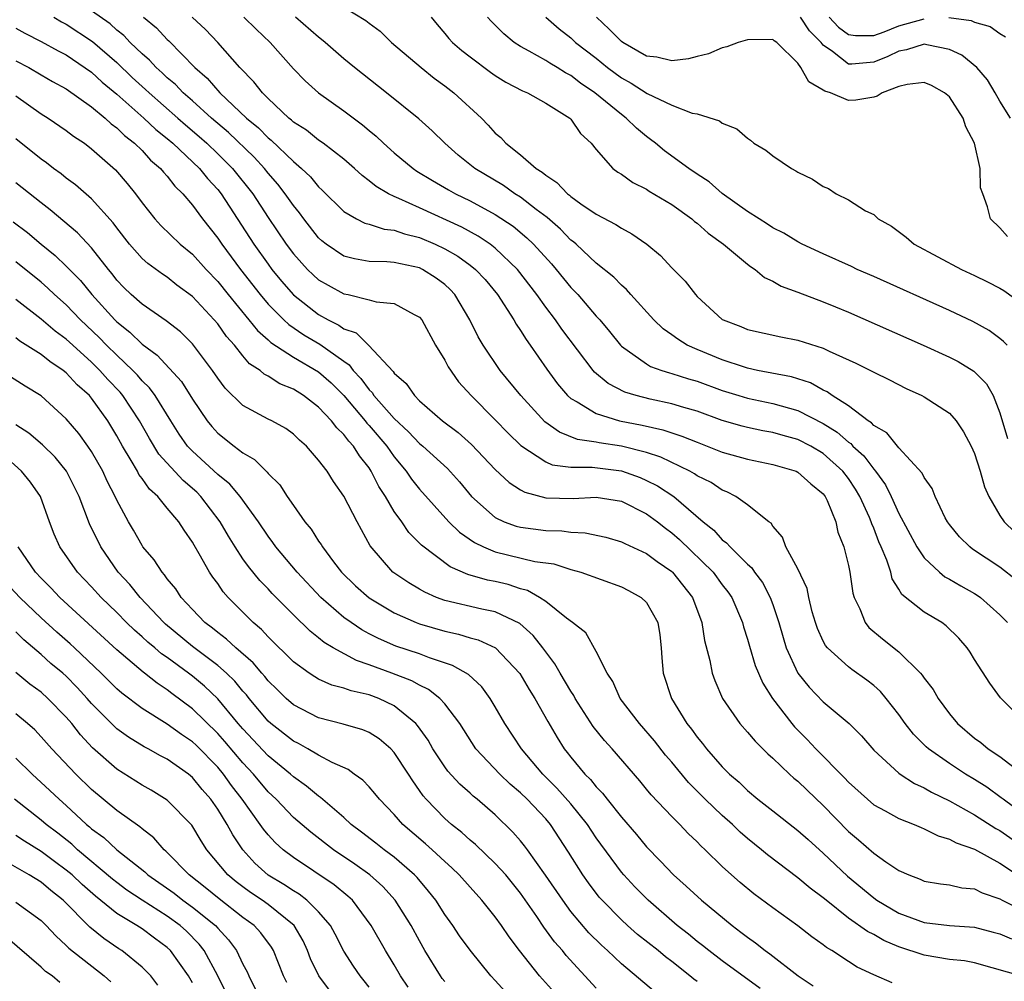
# Model space of a CAD drawing. Units: inches. Extents: x 2592000 to 2595000, y 1506000 to 1509000.
# Drawn here: x 2592147 to 2592225, y 1508109 to 1508185 of the extents above; entities that cross this region are included whole.
import ezdxf

# ---------------------------------------------------------------- set-up
doc = ezdxf.new("R2010")
doc.units = ezdxf.units.IN
doc.header["$MEASUREMENT"] = 0
doc.layers.add('LD25921506_2ft', color=110, linetype='Continuous')

msp = doc.modelspace()

# ---------------------------------------------------------------- linework, layer by layer
at = {"layer": 'LD25921506_2ft'}
for points, elevation in [([(2592173, 1508185.781), (2592174.741, 1508184.741), (2592175, 1508184.516), (2592175.878, 1508183.878), (2592176.764, 1508183), (2592179.129, 1508181), (2592180.165, 1508180.165), (2592181, 1508179.55), (2592181.709, 1508179), (2592183.9, 1508177), (2592184.448, 1508176.448), (2592185, 1508175.814), (2592185.449, 1508175.449), (2592185.849, 1508175), (2592187, 1508174.09), (2592188.243, 1508173), (2592188.718, 1508172.718), (2592189, 1508172.46), (2592189.892, 1508171.892), (2592190.724, 1508171), (2592190.886, 1508170.886), (2592191, 1508170.779), (2592191.79, 1508170.21), (2592193, 1508169.38), (2592194.566, 1508168.566), (2592195, 1508168.261), (2592195.834, 1508167.834), (2592197.026, 1508167), (2592198.095, 1508166.094), (2592199, 1508165.115), (2592200.059, 1508164.059), (2592200.871, 1508163), (2592201, 1508162.865), (2592203, 1508161.041), (2592203.063, 1508161), (2592204.467, 1508160.467), (2592205, 1508160.244), (2592207.65, 1508159.65), (2592209, 1508159.393), (2592211, 1508158.761), (2592211.474, 1508158.526), (2592213.578, 1508157.578), (2592214.915, 1508156.915), (2592215, 1508156.856), (2592216.243, 1508156.243), (2592217.562, 1508155.563), (2592218.818, 1508155), (2592219, 1508154.899), (2592221, 1508153.618), (2592221.551, 1508153), (2592222.127, 1508152.127), (2592222.735, 1508151), (2592223, 1508150.403), (2592223.442, 1508149), (2592223.774, 1508147.774), (2592224.127, 1508147), (2592225, 1508145.483), (2592225.34, 1508145), (2592226.181, 1508144.181)], 8386), ([(2592150.005, 1508185), (2592150.621, 1508184.621), (2592151, 1508184.434), (2592153.078, 1508183.078), (2592155, 1508181.394), (2592156.225, 1508180.225), (2592157.274, 1508179.274), (2592157.556, 1508179), (2592159.85, 1508177), (2592160.455, 1508176.455), (2592161.537, 1508175.537), (2592162.137, 1508175), (2592163, 1508174.174), (2592164.183, 1508173), (2592165.775, 1508171), (2592167, 1508169.122), (2592168.439, 1508167), (2592169, 1508166.242), (2592170.119, 1508165), (2592170.563, 1508164.564), (2592171, 1508164.172), (2592171.746, 1508163.746), (2592173, 1508163.069), (2592173.344, 1508163), (2592175, 1508162.603), (2592175.561, 1508162.439), (2592177, 1508162.304), (2592178.582, 1508161.418), (2592179, 1508161.218), (2592179.176, 1508161), (2592180.262, 1508159), (2592181, 1508157.8), (2592181.272, 1508157.272), (2592182.095, 1508156.095), (2592183.08, 1508155), (2592185, 1508153.084), (2592186.027, 1508152.027), (2592187.042, 1508151.042), (2592189, 1508149.745), (2592189.521, 1508149.522), (2592191, 1508149.317), (2592192.681, 1508149.319), (2592195, 1508149.042), (2592196.496, 1508148.496), (2592197, 1508148.282), (2592197.85, 1508147.85), (2592199.145, 1508147), (2592201.487, 1508145), (2592202.322, 1508144.322), (2592203, 1508143.566), (2592203.336, 1508143.336), (2592203.611, 1508143), (2592205, 1508141.643), (2592205.345, 1508141.345), (2592205.559, 1508141), (2592206.175, 1508140.175), (2592206.793, 1508139), (2592207, 1508138.439), (2592207.48, 1508137), (2592207.817, 1508135.817), (2592208.071, 1508135), (2592209, 1508133.003), (2592209.889, 1508131.889), (2592211, 1508130.733), (2592213.051, 1508129), (2592214.026, 1508128.026), (2592215, 1508126.9), (2592217, 1508125.076), (2592217.102, 1508125), (2592218.245, 1508124.246), (2592219, 1508123.917), (2592219.572, 1508123.572), (2592221, 1508122.881), (2592223, 1508121.765), (2592224.685, 1508120.685), (2592225, 1508120.526), (2592227.197, 1508119)], 8398), ([(2592227, 1508121.712), (2592225.251, 1508123), (2592225.118, 1508123.118), (2592223.958, 1508123.958), (2592223, 1508124.569), (2592222.284, 1508125), (2592221, 1508125.846), (2592219.334, 1508127), (2592219.157, 1508127.157), (2592218.158, 1508128.158), (2592217.506, 1508129), (2592217, 1508129.714), (2592215.992, 1508131), (2592215.538, 1508131.538), (2592215, 1508132.019), (2592214.453, 1508132.452), (2592213.278, 1508133.278), (2592213, 1508133.493), (2592211.33, 1508135), (2592211.182, 1508135.181), (2592211, 1508135.527), (2592210.543, 1508136.543), (2592210.379, 1508137), (2592210.133, 1508137.867), (2592209.864, 1508139), (2592209.718, 1508139.718), (2592209, 1508141.254), (2592208.046, 1508143), (2592207.778, 1508143.777), (2592207, 1508144.657), (2592206.874, 1508144.874), (2592206.696, 1508145), (2592205, 1508146.339), (2592204.082, 1508147), (2592203.36, 1508147.36), (2592203, 1508147.492), (2592202.105, 1508148.105), (2592201, 1508148.644), (2592200.797, 1508148.797), (2592200.421, 1508149), (2592198.123, 1508150.123), (2592197, 1508150.481), (2592195, 1508150.983), (2592193.244, 1508151.243), (2592193, 1508151.302), (2592191.53, 1508151.53), (2592190.089, 1508152.089), (2592188.929, 1508152.929), (2592187.026, 1508155), (2592185.389, 1508157), (2592184.044, 1508159), (2592183.653, 1508159.653), (2592182.981, 1508161), (2592181.807, 1508163), (2592181.42, 1508163.42), (2592181, 1508163.803), (2592180.315, 1508164.315), (2592179.237, 1508165), (2592179, 1508165.114), (2592177, 1508165.537), (2592176.398, 1508165.602), (2592175, 1508165.638), (2592173.834, 1508165.834), (2592173, 1508166.061), (2592171.598, 1508167), (2592171.261, 1508167.261), (2592171, 1508167.5), (2592169.822, 1508169), (2592169.477, 1508169.477), (2592169, 1508170.056), (2592168.353, 1508171), (2592167.762, 1508171.762), (2592167, 1508172.624), (2592166.705, 1508173), (2592165.886, 1508173.886), (2592163.849, 1508175.849), (2592162.502, 1508177), (2592161, 1508178.36), (2592160.266, 1508179), (2592159.651, 1508179.651), (2592159, 1508180.19), (2592158.59, 1508180.59), (2592158.115, 1508181), (2592157.59, 1508181.59), (2592157, 1508182.096), (2592156.066, 1508183), (2592155.553, 1508183.553), (2592155, 1508183.977), (2592154.463, 1508184.463), (2592153, 1508185.508)], 8396), ([(2592157.115, 1508185), (2592158.148, 1508184.148), (2592159, 1508183.224), (2592159.118, 1508183.118), (2592161.174, 1508181), (2592162.16, 1508180.161), (2592163.172, 1508179), (2592165.282, 1508177), (2592166.227, 1508176.227), (2592167, 1508175.422), (2592167.241, 1508175.241), (2592169, 1508173.548), (2592169.653, 1508173), (2592170.346, 1508172.346), (2592171, 1508171.541), (2592171.287, 1508171.287), (2592173, 1508169.582), (2592174.015, 1508169), (2592174.673, 1508168.673), (2592175, 1508168.585), (2592176.199, 1508168.199), (2592177, 1508168.116), (2592177.815, 1508167.815), (2592179, 1508167.531), (2592180.229, 1508167), (2592181, 1508166.637), (2592182.041, 1508166.042), (2592183, 1508165.348), (2592183.441, 1508165), (2592184.189, 1508164.189), (2592185.178, 1508163), (2592186.467, 1508161), (2592186.657, 1508160.657), (2592187, 1508160.168), (2592187.441, 1508159.441), (2592187.769, 1508159), (2592189.088, 1508157.088), (2592189.935, 1508155.935), (2592190.736, 1508155), (2592191, 1508154.762), (2592191.504, 1508154.496), (2592193, 1508153.571), (2592194.841, 1508153), (2592196.647, 1508152.647), (2592198.286, 1508152.286), (2592199, 1508152.036), (2592199.792, 1508151.792), (2592201, 1508151.298), (2592201.812, 1508151), (2592203, 1508150.525), (2592205, 1508149.954), (2592207, 1508149.538), (2592208.847, 1508149), (2592209, 1508148.931), (2592210.012, 1508148.012), (2592211, 1508147.21), (2592211.158, 1508147), (2592211.306, 1508146.694), (2592211.991, 1508145), (2592212.169, 1508144.169), (2592212.645, 1508143), (2592213, 1508141.536), (2592213.108, 1508141), (2592213.35, 1508139.35), (2592213.451, 1508139), (2592213.904, 1508138.096), (2592214.337, 1508137), (2592214.628, 1508136.628), (2592215.706, 1508135.706), (2592217, 1508134.682), (2592218.713, 1508133), (2592218.85, 1508132.85), (2592219, 1508132.613), (2592219.703, 1508131.703), (2592220.1, 1508131), (2592221, 1508129.782), (2592221.641, 1508129), (2592223, 1508127.854), (2592223.493, 1508127.493), (2592224.078, 1508127), (2592225, 1508126.379), (2592226.918, 1508124.918)], 8394), ([(2592227.109, 1508129), (2592225.053, 1508131.052), (2592224.207, 1508132.207), (2592223, 1508134.09), (2592222.661, 1508134.661), (2592222.417, 1508135), (2592221.758, 1508135.758), (2592220.754, 1508136.754), (2592220.398, 1508137), (2592219, 1508137.838), (2592217.241, 1508139.241), (2592217, 1508139.663), (2592216.475, 1508140.475), (2592216.347, 1508141), (2592216.052, 1508141.948), (2592215.605, 1508143), (2592215.412, 1508143.412), (2592215, 1508144.501), (2592214.845, 1508144.845), (2592214.805, 1508145), (2592214.664, 1508145.336), (2592213.903, 1508147), (2592213.57, 1508147.57), (2592213, 1508148.425), (2592212.564, 1508149), (2592211, 1508150.416), (2592210.005, 1508151), (2592209, 1508151.52), (2592207.831, 1508151.831), (2592207, 1508152.077), (2592206.218, 1508152.218), (2592205, 1508152.471), (2592204.577, 1508152.577), (2592203, 1508153.032), (2592201, 1508153.758), (2592199.939, 1508154.061), (2592199, 1508154.353), (2592197.285, 1508154.715), (2592196.176, 1508155), (2592195.278, 1508155.278), (2592193.959, 1508155.959), (2592192.869, 1508156.869), (2592192.759, 1508157), (2592190.277, 1508160.277), (2592189.78, 1508161), (2592189, 1508162.013), (2592188.3, 1508163), (2592186.765, 1508165), (2592185, 1508166.683), (2592184.586, 1508167), (2592183.635, 1508167.635), (2592182.344, 1508168.344), (2592179, 1508169.89), (2592177.365, 1508170.635), (2592177, 1508170.78), (2592176.544, 1508171), (2592175.565, 1508171.565), (2592175, 1508172.031), (2592174.439, 1508172.439), (2592173.838, 1508173), (2592173, 1508173.73), (2592171.358, 1508175), (2592171, 1508175.248), (2592170.031, 1508176.031), (2592169, 1508176.685), (2592168.842, 1508176.842), (2592168.632, 1508177), (2592167, 1508178.547), (2592166.542, 1508179), (2592165.872, 1508179.872), (2592164.765, 1508181), (2592163.015, 1508183), (2592162.02, 1508184.02), (2592160.986, 1508185)], 8392), ([(2592165.069, 1508185), (2592166.042, 1508184.042), (2592167.15, 1508183), (2592169, 1508180.906), (2592169.938, 1508179.938), (2592171, 1508178.996), (2592173, 1508177.583), (2592174.467, 1508176.467), (2592175, 1508176.003), (2592175.554, 1508175.554), (2592176.134, 1508175), (2592177, 1508174.236), (2592178.491, 1508173), (2592178.795, 1508172.795), (2592180.037, 1508172.037), (2592181.302, 1508171.302), (2592181.846, 1508171), (2592183, 1508170.445), (2592185, 1508169.365), (2592186.417, 1508168.417), (2592187.514, 1508167.514), (2592188.037, 1508167), (2592189.449, 1508165.449), (2592189.832, 1508165), (2592191, 1508163.565), (2592191.541, 1508163), (2592193, 1508161.303), (2592193.279, 1508161), (2592194.069, 1508160.069), (2592194.932, 1508159), (2592195, 1508158.93), (2592197, 1508157.505), (2592197.313, 1508157.314), (2592198.195, 1508157), (2592198.802, 1508156.802), (2592199, 1508156.758), (2592200.327, 1508156.327), (2592201, 1508156.139), (2592203, 1508155.41), (2592204.321, 1508155), (2592205, 1508154.793), (2592207, 1508154.377), (2592209, 1508153.824), (2592211, 1508152.796), (2592212.1, 1508152.1), (2592213, 1508151.312), (2592213.192, 1508151.192), (2592213.356, 1508151), (2592214.221, 1508150.221), (2592215, 1508149.168), (2592215.149, 1508149), (2592215.935, 1508147.935), (2592216.388, 1508147), (2592217, 1508145.652), (2592218.418, 1508143), (2592219, 1508142.129), (2592220.22, 1508141), (2592220.641, 1508140.641), (2592221, 1508140.454), (2592221.913, 1508139.913), (2592223, 1508139.313), (2592223.191, 1508139.192), (2592223.455, 1508139), (2592225, 1508137.627), (2592225.618, 1508137)], 8390), ([(2592226.341, 1508140.341), (2592225, 1508141.386), (2592222.835, 1508142.835), (2592222.612, 1508143), (2592221.8, 1508143.8), (2592221, 1508144.792), (2592220.852, 1508145), (2592220.678, 1508145.322), (2592219.883, 1508147), (2592219.634, 1508147.634), (2592219, 1508148.513), (2592218.852, 1508148.852), (2592217, 1508150.869), (2592216.043, 1508152.043), (2592215, 1508152.634), (2592214.831, 1508152.831), (2592214.561, 1508153), (2592213, 1508154.18), (2592211.712, 1508155), (2592211.306, 1508155.306), (2592211, 1508155.44), (2592209.998, 1508155.998), (2592208.477, 1508156.477), (2592205.778, 1508157), (2592205, 1508157.169), (2592204.758, 1508157.242), (2592203, 1508157.833), (2592201, 1508158.647), (2592200.205, 1508159), (2592199.463, 1508159.463), (2592199, 1508159.814), (2592198.304, 1508160.304), (2592197.571, 1508161), (2592195.748, 1508163), (2592195.4, 1508163.4), (2592195, 1508163.74), (2592194.389, 1508164.388), (2592193, 1508165.499), (2592191.405, 1508167), (2592191.192, 1508167.191), (2592191, 1508167.329), (2592190.18, 1508168.18), (2592189.11, 1508169.11), (2592188.25, 1508169.75), (2592187, 1508170.719), (2592186.556, 1508171), (2592185.646, 1508171.647), (2592183.372, 1508173), (2592182.064, 1508174.064), (2592180.998, 1508175), (2592179.996, 1508175.996), (2592178.943, 1508176.942), (2592176.378, 1508179), (2592173.835, 1508181), (2592173, 1508181.682), (2592171.517, 1508183), (2592171.236, 1508183.236), (2592171, 1508183.406), (2592169.165, 1508185)], 8388), ([(2592179.932, 1508185), (2592180.406, 1508184.406), (2592181, 1508183.713), (2592181.317, 1508183.317), (2592181.604, 1508183), (2592182.352, 1508182.352), (2592183, 1508181.845), (2592184.63, 1508180.63), (2592185, 1508180.37), (2592185.842, 1508179.842), (2592187.158, 1508179.158), (2592187.553, 1508179), (2592189, 1508178.18), (2592190.924, 1508177), (2592191, 1508176.924), (2592191.77, 1508175.77), (2592192.616, 1508175), (2592193, 1508174.516), (2592194.332, 1508173), (2592194.712, 1508172.712), (2592195, 1508172.543), (2592195.895, 1508171.895), (2592197, 1508171.364), (2592197.215, 1508171.215), (2592199, 1508170.14), (2592200.588, 1508169), (2592200.804, 1508168.804), (2592201, 1508168.663), (2592201.872, 1508167.872), (2592203.091, 1508167), (2592205, 1508165.405), (2592205.232, 1508165.232), (2592205.606, 1508165), (2592206.355, 1508164.355), (2592207, 1508164.06), (2592207.673, 1508163.672), (2592209, 1508163.193), (2592211, 1508162.436), (2592211.965, 1508162.035), (2592213, 1508161.603), (2592218.916, 1508159), (2592221, 1508158.05), (2592221.696, 1508157.696), (2592222.943, 1508156.943), (2592223.93, 1508155.93), (2592224.46, 1508155), (2592225, 1508153.633), (2592225.611, 1508151.611)], 8384), ([(2592225.577, 1508159), (2592225.294, 1508159.294), (2592225, 1508159.524), (2592224.146, 1508160.146), (2592222.868, 1508160.868), (2592221, 1508161.739), (2592215, 1508164.431), (2592213.7, 1508165), (2592213.23, 1508165.231), (2592211, 1508166.232), (2592209.334, 1508167), (2592209, 1508167.176), (2592207.874, 1508167.874), (2592207, 1508168.307), (2592206.594, 1508168.594), (2592205.913, 1508169), (2592205, 1508169.597), (2592203, 1508171.027), (2592201.949, 1508171.949), (2592201, 1508172.541), (2592200.342, 1508173), (2592198.406, 1508174.406), (2592197.7, 1508175), (2592197.312, 1508175.312), (2592197, 1508175.529), (2592196.189, 1508176.189), (2592195.39, 1508177), (2592195, 1508177.276), (2592192.901, 1508179), (2592191.771, 1508179.771), (2592191, 1508180.361), (2592190.575, 1508180.575), (2592189.906, 1508181), (2592189.337, 1508181.337), (2592189, 1508181.562), (2592187.686, 1508182.313), (2592187, 1508182.678), (2592186.497, 1508183), (2592185.669, 1508183.669), (2592184.669, 1508184.669), (2592184.378, 1508185)], 8382), ([(2592189.017, 1508185), (2592190.066, 1508184.066), (2592191, 1508183.347), (2592191.371, 1508183), (2592193, 1508181.735), (2592193.906, 1508181), (2592195, 1508180.178), (2592195.763, 1508179.763), (2592197.053, 1508178.947), (2592199, 1508178.034), (2592200.608, 1508177.392), (2592201, 1508177.324), (2592202.781, 1508176.781), (2592203, 1508176.596), (2592204.158, 1508176.158), (2592205, 1508175.395), (2592205.243, 1508175.243), (2592205.491, 1508175), (2592206.452, 1508174.452), (2592207, 1508174.007), (2592208.477, 1508173), (2592208.825, 1508172.825), (2592209, 1508172.707), (2592210.162, 1508172.162), (2592211, 1508171.567), (2592211.426, 1508171.426), (2592212.031, 1508171), (2592213, 1508170.512), (2592214.342, 1508169.658), (2592215, 1508169.342), (2592215.349, 1508169), (2592216.419, 1508168.419), (2592217.562, 1508167.563), (2592218.211, 1508167), (2592221.974, 1508165), (2592223, 1508164.526), (2592224.026, 1508164.026), (2592225, 1508163.505), (2592225.32, 1508163.32), (2592227, 1508162.125)], 8380), ([(2592225.618, 1508167.618), (2592225, 1508168.295), (2592224.268, 1508169), (2592224.026, 1508169.974), (2592223.64, 1508171), (2592223.477, 1508171.477), (2592223.451, 1508173), (2592222.998, 1508175), (2592222.293, 1508176.293), (2592222.083, 1508177), (2592221, 1508178.68), (2592220.614, 1508179), (2592219.573, 1508179.573), (2592219, 1508179.827), (2592217.664, 1508179.664), (2592217, 1508179.502), (2592215.685, 1508179), (2592215.271, 1508178.729), (2592215, 1508178.652), (2592213.575, 1508178.425), (2592213, 1508178.398), (2592211.569, 1508179), (2592211.124, 1508179.125), (2592211, 1508179.218), (2592209.862, 1508179.862), (2592209.234, 1508181), (2592209, 1508181.348), (2592207.321, 1508183), (2592207.12, 1508183.12), (2592207, 1508183.216), (2592205, 1508183.204), (2592204.256, 1508183), (2592203.366, 1508182.634), (2592203, 1508182.576), (2592201.905, 1508182.095), (2592201, 1508181.887), (2592200.31, 1508181.69), (2592199, 1508181.539), (2592197.816, 1508181.816), (2592197, 1508181.909), (2592195.112, 1508183), (2592195, 1508183.078), (2592194.042, 1508184.042), (2592193.023, 1508185)], 8378), ([(2592225.852, 1508177), (2592225, 1508178.348), (2592224.638, 1508179), (2592224.019, 1508180.019), (2592223.171, 1508181), (2592221.986, 1508181.986), (2592221, 1508182.443), (2592219.207, 1508182.793), (2592219, 1508182.855), (2592217.597, 1508182.403), (2592217, 1508182.302), (2592216.133, 1508181.867), (2592215, 1508181.423), (2592213.263, 1508181.263), (2592213, 1508181.266), (2592211.731, 1508182.269), (2592211, 1508182.781), (2592210.833, 1508183), (2592209.921, 1508183.921), (2592209.197, 1508185)], 8376), ([(2592211.46, 1508185), (2592212.204, 1508184.204), (2592213, 1508183.624), (2592213.546, 1508183.546), (2592215, 1508183.533), (2592215.841, 1508183.841), (2592217, 1508184.303), (2592219, 1508184.872)], 8374), ([(2592220.958, 1508184.958), (2592222.736, 1508184.736), (2592223, 1508184.609), (2592224.245, 1508184.245), (2592225, 1508183.691), (2592225.446, 1508183.446)], 8374), ([(2592147, 1508184.117), (2592147.722, 1508183.722), (2592149, 1508183.074), (2592150.341, 1508182.341), (2592151, 1508182.008), (2592153, 1508180.64), (2592153.845, 1508179.845), (2592155, 1508178.895), (2592157.153, 1508177), (2592158.098, 1508176.098), (2592159, 1508175.386), (2592159.446, 1508175), (2592161.558, 1508173), (2592162.196, 1508172.196), (2592163, 1508171.328), (2592163.263, 1508171), (2592165.876, 1508167), (2592167, 1508165.406), (2592167.3, 1508165), (2592168.065, 1508164.065), (2592169, 1508162.975), (2592171, 1508161.418), (2592171.749, 1508161), (2592172.595, 1508160.594), (2592173, 1508160.304), (2592173.963, 1508159.963), (2592174.976, 1508158.975), (2592176.914, 1508156.914), (2592177, 1508156.777), (2592177.949, 1508155.949), (2592178.588, 1508155), (2592179, 1508154.597), (2592180.819, 1508153), (2592182.063, 1508152.063), (2592183.118, 1508151.118), (2592185, 1508149.137), (2592186.099, 1508148.099), (2592187, 1508147.524), (2592187.337, 1508147.337), (2592189, 1508146.884), (2592191.169, 1508146.831), (2592193, 1508146.955), (2592195, 1508146.624), (2592197, 1508145.623), (2592197.85, 1508145), (2592198.489, 1508144.489), (2592199, 1508144.13), (2592199.601, 1508143.602), (2592202.266, 1508141), (2592203, 1508140.005), (2592203.445, 1508139.445), (2592203.751, 1508139), (2592204.597, 1508137), (2592204.674, 1508136.674), (2592205, 1508135.697), (2592205.15, 1508135.15), (2592205.611, 1508133.611), (2592206.212, 1508132.212), (2592206.978, 1508131), (2592208.511, 1508129), (2592208.734, 1508128.734), (2592209.737, 1508127.737), (2592210.425, 1508127), (2592212.693, 1508124.693), (2592213, 1508124.357), (2592214.498, 1508123), (2592215, 1508122.572), (2592215.916, 1508122.084), (2592217, 1508121.473), (2592218.203, 1508121), (2592218.754, 1508120.754), (2592219, 1508120.664), (2592220.099, 1508120.099), (2592221, 1508119.848), (2592221.535, 1508119.535), (2592223, 1508119.042), (2592225, 1508117.948), (2592226.404, 1508117)], 8400), ([(2592147, 1508181.548), (2592148.03, 1508181), (2592149, 1508180.416), (2592149.901, 1508179.901), (2592151, 1508179.303), (2592153, 1508177.889), (2592154.071, 1508177), (2592154.542, 1508176.542), (2592155, 1508176.215), (2592155.605, 1508175.605), (2592156.403, 1508175), (2592157, 1508174.418), (2592157.672, 1508173.672), (2592158.478, 1508173), (2592158.703, 1508172.703), (2592159, 1508172.393), (2592159.604, 1508171.604), (2592160.241, 1508171), (2592161, 1508170.105), (2592161.801, 1508169), (2592163, 1508167.475), (2592163.314, 1508167), (2592164.802, 1508165), (2592166.354, 1508163), (2592167, 1508162.241), (2592168.231, 1508161), (2592168.625, 1508160.625), (2592169.822, 1508159.822), (2592171.087, 1508159.087), (2592173, 1508157.721), (2592173.432, 1508157.432), (2592173.739, 1508157), (2592174.353, 1508156.353), (2592175, 1508155.457), (2592175.237, 1508155.237), (2592175.387, 1508155), (2592177, 1508153.192), (2592178.134, 1508152.134), (2592179, 1508151.205), (2592179.256, 1508151), (2592181.208, 1508149.208), (2592182.158, 1508148.158), (2592183.131, 1508147), (2592185, 1508145.328), (2592185.705, 1508145), (2592186.656, 1508144.656), (2592187, 1508144.57), (2592189, 1508144.311), (2592190.274, 1508144.274), (2592191, 1508144.175), (2592192.133, 1508144.133), (2592193.778, 1508143.777), (2592195, 1508143.418), (2592195.271, 1508143.271), (2592197, 1508142.49), (2592197.84, 1508141.839), (2592199, 1508141.056), (2592199.059, 1508141), (2592200.646, 1508139), (2592201.384, 1508137), (2592201.587, 1508135.588), (2592202.007, 1508133.992), (2592202.196, 1508133), (2592202.404, 1508132.404), (2592203.021, 1508131), (2592204.388, 1508129), (2592205, 1508128.316), (2592205.599, 1508127.599), (2592206.609, 1508126.609), (2592207, 1508126.264), (2592208.324, 1508125), (2592208.678, 1508124.678), (2592209, 1508124.427), (2592209.72, 1508123.719), (2592211, 1508122.519), (2592213, 1508120.446), (2592213.792, 1508119.793), (2592215, 1508118.72), (2592215.957, 1508118.043), (2592217, 1508117.353), (2592217.785, 1508117), (2592218.673, 1508116.673), (2592219, 1508116.515), (2592220.291, 1508116.291), (2592221, 1508116.21), (2592221.984, 1508115.984), (2592223, 1508115.9), (2592223.595, 1508115.594), (2592225, 1508115.105), (2592225.176, 1508115), (2592227, 1508114.083)], 8402), ([(2592147, 1508178.767), (2592149, 1508177.337), (2592149.557, 1508177), (2592151, 1508176.022), (2592151.571, 1508175.571), (2592152.436, 1508175), (2592153, 1508174.572), (2592154.891, 1508172.891), (2592155.818, 1508171.818), (2592156.481, 1508171), (2592157, 1508170.292), (2592158.027, 1508169), (2592158.494, 1508168.494), (2592160.019, 1508167), (2592161, 1508166.197), (2592162.081, 1508165), (2592163, 1508164.034), (2592163.827, 1508163), (2592165.479, 1508161), (2592166.15, 1508160.15), (2592167, 1508159.419), (2592167.214, 1508159.214), (2592169, 1508158.036), (2592171, 1508156.895), (2592172.002, 1508156.002), (2592172.995, 1508155), (2592174.683, 1508153), (2592174.817, 1508152.817), (2592175, 1508152.63), (2592176.397, 1508151), (2592177, 1508150.132), (2592177.951, 1508149), (2592178.372, 1508148.372), (2592179, 1508147.571), (2592181.31, 1508145), (2592182.165, 1508144.165), (2592183.346, 1508143.346), (2592184.063, 1508143), (2592185, 1508142.607), (2592188.144, 1508141.856), (2592189.651, 1508141.651), (2592191, 1508141.227), (2592191.788, 1508141), (2592195, 1508139.833), (2592195.555, 1508139.554), (2592196.58, 1508139), (2592197, 1508138.589), (2592197.895, 1508137), (2592198.039, 1508136.039), (2592198.159, 1508135), (2592198.209, 1508134.209), (2592198.321, 1508133), (2592198.976, 1508131), (2592200.2, 1508129), (2592200.559, 1508128.56), (2592201, 1508127.931), (2592201.421, 1508127.422), (2592201.739, 1508127), (2592203, 1508125.573), (2592203.575, 1508125), (2592204.345, 1508124.345), (2592205, 1508123.696), (2592205.827, 1508123), (2592207, 1508122.073), (2592209, 1508120.536), (2592209.8, 1508119.8), (2592211, 1508118.737), (2592212.918, 1508116.918), (2592215, 1508115.181), (2592215.259, 1508115), (2592217, 1508113.982), (2592219, 1508113.229), (2592221, 1508112.982), (2592223, 1508112.872), (2592224.47, 1508112.47), (2592225, 1508112.342), (2592225.935, 1508111.935)], 8404), ([(2592227, 1508108.888), (2592223, 1508110.03), (2592222.186, 1508110.187), (2592221, 1508110.307), (2592219, 1508110.631), (2592217, 1508111.307), (2592215.808, 1508111.808), (2592215, 1508112.274), (2592214.51, 1508112.51), (2592213, 1508113.577), (2592211.223, 1508115), (2592211, 1508115.193), (2592209.96, 1508115.96), (2592209, 1508116.773), (2592206.585, 1508118.585), (2592206.102, 1508119), (2592205, 1508119.889), (2592204.404, 1508120.404), (2592203.799, 1508121), (2592203, 1508121.714), (2592201.648, 1508123), (2592200.323, 1508124.323), (2592199, 1508125.933), (2592198.506, 1508126.506), (2592197.631, 1508127.631), (2592196.436, 1508129), (2592194.907, 1508131), (2592194.335, 1508132.335), (2592193.868, 1508133), (2592193, 1508134.718), (2592192.181, 1508136.181), (2592191.136, 1508137), (2592190.64, 1508137.36), (2592189, 1508138.684), (2592188.518, 1508139), (2592187.548, 1508139.548), (2592187, 1508139.688), (2592186.018, 1508140.018), (2592185, 1508140.258), (2592184.376, 1508140.377), (2592182.83, 1508140.829), (2592181.421, 1508141.421), (2592179.145, 1508143.145), (2592179, 1508143.306), (2592178.149, 1508144.15), (2592177.584, 1508145), (2592177, 1508145.816), (2592176.3, 1508147), (2592175.783, 1508147.783), (2592175.178, 1508149), (2592175, 1508149.265), (2592174.229, 1508150.229), (2592173.767, 1508151), (2592173.388, 1508151.388), (2592173, 1508151.918), (2592172.433, 1508152.433), (2592172.022, 1508153), (2592171, 1508154.093), (2592169.802, 1508155), (2592169, 1508155.501), (2592167.931, 1508155.931), (2592167, 1508156.536), (2592166.692, 1508156.692), (2592166.354, 1508157), (2592165.53, 1508157.53), (2592165, 1508158.159), (2592164.323, 1508159), (2592163.692, 1508159.692), (2592163, 1508160.679), (2592162.727, 1508161), (2592161, 1508162.858), (2592159.765, 1508163.765), (2592159, 1508164.377), (2592158.62, 1508164.62), (2592157.462, 1508165.462), (2592157, 1508165.879), (2592156.017, 1508167), (2592155, 1508168.296), (2592154.7, 1508168.7), (2592153, 1508170.596), (2592151.716, 1508171.716), (2592151, 1508172.233), (2592150.58, 1508172.58), (2592149.987, 1508173), (2592149.438, 1508173.438), (2592149, 1508173.736), (2592147, 1508175.344)], 8406), ([(2592216.46, 1508108.46), (2592215, 1508109.087), (2592213.699, 1508109.699), (2592213, 1508110.138), (2592211.694, 1508111), (2592211.258, 1508111.258), (2592211, 1508111.469), (2592210.103, 1508112.103), (2592208.977, 1508112.978), (2592207, 1508114.385), (2592205.509, 1508115.509), (2592204.415, 1508116.415), (2592203.741, 1508117), (2592203, 1508117.677), (2592201.63, 1508119), (2592201.298, 1508119.298), (2592201, 1508119.617), (2592200.297, 1508120.297), (2592199.629, 1508121), (2592199, 1508121.626), (2592197.358, 1508123.358), (2592197, 1508123.813), (2592196.459, 1508124.459), (2592194.258, 1508127), (2592193.653, 1508127.653), (2592192.774, 1508128.774), (2592191.349, 1508131), (2592191.23, 1508131.23), (2592191, 1508131.562), (2592190.143, 1508133), (2592189.73, 1508133.73), (2592188.786, 1508135), (2592187.995, 1508135.995), (2592186.937, 1508136.938), (2592185, 1508137.85), (2592183.933, 1508138.067), (2592181, 1508138.754), (2592180.339, 1508139), (2592179.411, 1508139.411), (2592179, 1508139.647), (2592178.147, 1508140.148), (2592176.894, 1508141), (2592175.091, 1508143.091), (2592174.062, 1508145), (2592173, 1508147.036), (2592172.184, 1508148.184), (2592171.668, 1508149), (2592171, 1508149.887), (2592170.043, 1508151), (2592169.478, 1508151.478), (2592169, 1508151.948), (2592168.389, 1508152.389), (2592167.288, 1508153), (2592167, 1508153.141), (2592165, 1508154.226), (2592163.59, 1508155.59), (2592163, 1508156.384), (2592162.588, 1508157), (2592161, 1508159.113), (2592160.041, 1508160.041), (2592158.924, 1508160.924), (2592157, 1508162.24), (2592156.148, 1508163), (2592155.565, 1508163.565), (2592155, 1508164.153), (2592154.638, 1508164.638), (2592154.33, 1508165), (2592153, 1508166.701), (2592151.89, 1508167.89), (2592149.728, 1508169.728), (2592149, 1508170.274), (2592147, 1508171.854)], 8408), ([(2592146.775, 1508168.775), (2592147.918, 1508167.918), (2592149.006, 1508167), (2592150.113, 1508166.113), (2592151, 1508165.271), (2592152.127, 1508164.127), (2592153.027, 1508163), (2592154.839, 1508161), (2592155, 1508160.84), (2592156.04, 1508160.04), (2592157, 1508159.072), (2592158.202, 1508158.202), (2592160.127, 1508156.127), (2592161, 1508154.718), (2592162.163, 1508153), (2592162.538, 1508152.538), (2592163, 1508152.034), (2592164.296, 1508151), (2592165, 1508150.46), (2592165.923, 1508149.923), (2592166.93, 1508148.93), (2592167, 1508148.835), (2592167.917, 1508147.917), (2592168.515, 1508147), (2592169, 1508146.291), (2592169.914, 1508145), (2592170.398, 1508144.398), (2592171, 1508143.455), (2592171.193, 1508143.193), (2592171.298, 1508143), (2592172.186, 1508141.815), (2592172.812, 1508141), (2592173.927, 1508139.927), (2592175, 1508138.979), (2592177, 1508137.777), (2592178.745, 1508137), (2592179, 1508136.904), (2592181, 1508136.314), (2592182.087, 1508136.087), (2592183, 1508135.807), (2592183.643, 1508135.643), (2592185.023, 1508135), (2592186.957, 1508132.957), (2592187.697, 1508131.697), (2592188.141, 1508131), (2592189.163, 1508129.163), (2592189.9, 1508127.9), (2592190.466, 1508127), (2592190.71, 1508126.71), (2592191, 1508126.328), (2592192.105, 1508125), (2592192.562, 1508124.562), (2592193, 1508123.995), (2592193.497, 1508123.496), (2592193.868, 1508123), (2592195, 1508121.574), (2592196.2, 1508120.199), (2592197, 1508119.23), (2592198.102, 1508118.102), (2592199.137, 1508117), (2592200.123, 1508116.123), (2592201.348, 1508115), (2592203.771, 1508113), (2592204.479, 1508112.479), (2592205, 1508112.061), (2592205.625, 1508111.625), (2592206.407, 1508111), (2592206.76, 1508110.76), (2592209.003, 1508109), (2592210.199, 1508108.199)], 8410), ([(2592205.993, 1508107.993), (2592203, 1508110.185), (2592201.919, 1508111), (2592201.419, 1508111.419), (2592201, 1508111.733), (2592200.313, 1508112.313), (2592199.426, 1508113), (2592197.11, 1508115), (2592196.068, 1508116.068), (2592195.188, 1508117), (2592195, 1508117.219), (2592193, 1508119.944), (2592192.31, 1508121), (2592191, 1508122.635), (2592189.893, 1508123.893), (2592188.767, 1508125), (2592187.07, 1508127), (2592185.755, 1508129), (2592185, 1508130.339), (2592184.604, 1508131), (2592183.925, 1508131.925), (2592182.885, 1508132.885), (2592181.617, 1508133.617), (2592179.801, 1508134.199), (2592179, 1508134.517), (2592177.13, 1508135.131), (2592175.737, 1508135.737), (2592175, 1508136.119), (2592174.424, 1508136.424), (2592173.573, 1508137), (2592173, 1508137.42), (2592171.184, 1508139), (2592169.288, 1508141), (2592167.61, 1508143), (2592167.361, 1508143.361), (2592167, 1508143.844), (2592166.236, 1508145), (2592164.789, 1508147), (2592163.972, 1508147.972), (2592163, 1508148.748), (2592161, 1508150.582), (2592160.609, 1508151), (2592159.948, 1508151.948), (2592159.274, 1508153), (2592158.05, 1508155), (2592157.606, 1508155.606), (2592157, 1508156.181), (2592156.629, 1508156.629), (2592156.272, 1508157), (2592155, 1508158.202), (2592154.187, 1508159), (2592153.606, 1508159.606), (2592152.124, 1508161), (2592151, 1508162.186), (2592150.075, 1508163), (2592149.527, 1508163.527), (2592149, 1508163.979), (2592147, 1508165.605)], 8412), ([(2592201, 1508108.548), (2592200.738, 1508108.738), (2592200.436, 1508109), (2592199, 1508110.136), (2592198.502, 1508110.502), (2592197.919, 1508111), (2592196.29, 1508112.291), (2592195.479, 1508113), (2592195, 1508113.436), (2592193.468, 1508115), (2592193.25, 1508115.25), (2592192.382, 1508116.382), (2592191.947, 1508117), (2592190.819, 1508118.819), (2592189.378, 1508121), (2592189, 1508121.442), (2592187.523, 1508123), (2592187, 1508123.512), (2592186.194, 1508124.194), (2592185.362, 1508125), (2592183.468, 1508127), (2592182.185, 1508129), (2592181, 1508130.567), (2592180.609, 1508131), (2592179.71, 1508131.711), (2592179, 1508132.035), (2592178.391, 1508132.391), (2592176.815, 1508133), (2592175, 1508133.66), (2592173.993, 1508133.993), (2592172.153, 1508135), (2592171.431, 1508135.431), (2592171, 1508135.794), (2592170.318, 1508136.318), (2592169, 1508137.615), (2592167.322, 1508139.322), (2592167, 1508139.672), (2592166.337, 1508140.337), (2592165.44, 1508141.44), (2592165, 1508142.057), (2592164.373, 1508143), (2592163.848, 1508143.848), (2592163.194, 1508145), (2592161.667, 1508147), (2592161.337, 1508147.337), (2592160.262, 1508148.261), (2592158.346, 1508150.346), (2592157.588, 1508151.588), (2592156.803, 1508153), (2592155.482, 1508155), (2592155.264, 1508155.264), (2592154.287, 1508156.287), (2592153.669, 1508157), (2592153, 1508157.656), (2592151.506, 1508159), (2592151, 1508159.473), (2592150.116, 1508160.116), (2592149, 1508161.052), (2592147, 1508162.628)], 8414), ([(2592197.695, 1508107.695), (2592195, 1508109.947), (2592193.905, 1508111), (2592193.426, 1508111.426), (2592192.425, 1508112.425), (2592191, 1508114.112), (2592190.348, 1508115), (2592188.992, 1508116.992), (2592187.558, 1508119), (2592187.322, 1508119.322), (2592187, 1508119.716), (2592186.405, 1508120.405), (2592185, 1508121.761), (2592183.565, 1508123), (2592183.248, 1508123.248), (2592183, 1508123.482), (2592182.19, 1508124.191), (2592181.237, 1508125.237), (2592181, 1508125.566), (2592180.064, 1508127), (2592179.674, 1508127.674), (2592178.844, 1508128.844), (2592178.703, 1508129), (2592177, 1508130.42), (2592175.78, 1508131), (2592175, 1508131.286), (2592173.59, 1508131.59), (2592173, 1508131.819), (2592172.055, 1508132.055), (2592171, 1508132.527), (2592170.694, 1508132.694), (2592170.237, 1508133), (2592169, 1508133.892), (2592167, 1508135.877), (2592166.463, 1508136.463), (2592165.815, 1508137), (2592163.836, 1508139), (2592163.438, 1508139.438), (2592163, 1508140.092), (2592162.614, 1508140.614), (2592162.359, 1508141), (2592161.541, 1508142.46), (2592161.132, 1508143.132), (2592161, 1508143.384), (2592160.329, 1508144.329), (2592159.92, 1508145), (2592159, 1508146.088), (2592158.261, 1508147), (2592157.591, 1508147.591), (2592157, 1508148.439), (2592156.756, 1508148.756), (2592156.633, 1508149), (2592156.151, 1508149.849), (2592155.446, 1508151), (2592155, 1508151.822), (2592154.288, 1508153), (2592153, 1508154.796), (2592152.825, 1508155), (2592151.858, 1508155.858), (2592151, 1508156.809), (2592150.762, 1508157), (2592149.691, 1508157.691), (2592149, 1508158.254), (2592147.319, 1508159.319), (2592147, 1508159.574)], 8416), ([(2592193, 1508108.04), (2592190.628, 1508110.628), (2592190.326, 1508111), (2592189.702, 1508111.702), (2592188.86, 1508112.86), (2592188.301, 1508113.699), (2592187, 1508115.57), (2592185.828, 1508117), (2592185, 1508117.913), (2592183.425, 1508119.425), (2592183, 1508119.772), (2592182.361, 1508120.361), (2592181.539, 1508121), (2592181, 1508121.47), (2592179.522, 1508123), (2592179.283, 1508123.283), (2592179, 1508123.703), (2592178.457, 1508124.457), (2592178.124, 1508125), (2592177, 1508126.716), (2592176.722, 1508127), (2592175.789, 1508127.789), (2592175, 1508128.291), (2592174.506, 1508128.506), (2592172.941, 1508128.941), (2592171, 1508129.449), (2592169, 1508130.483), (2592168.419, 1508131), (2592167.711, 1508131.711), (2592167, 1508132.395), (2592166.736, 1508132.736), (2592166.489, 1508133), (2592165.818, 1508133.818), (2592164.426, 1508135), (2592163.704, 1508135.704), (2592163, 1508136.208), (2592162.574, 1508136.574), (2592161.985, 1508137), (2592161, 1508138.036), (2592160.115, 1508139), (2592159.68, 1508139.68), (2592159, 1508140.486), (2592158.791, 1508140.791), (2592158.584, 1508141), (2592157.969, 1508141.969), (2592157.071, 1508143), (2592157, 1508143.104), (2592156.323, 1508144.323), (2592155.928, 1508145), (2592155, 1508146.707), (2592154.872, 1508147), (2592154.229, 1508148.229), (2592153.883, 1508149), (2592153, 1508150.574), (2592152.715, 1508151), (2592151.995, 1508151.995), (2592151, 1508153.169), (2592149, 1508154.988), (2592147.737, 1508155.737), (2592145.78, 1508157)], 8418), ([(2592189.694, 1508107.694), (2592188.51, 1508109), (2592186.927, 1508111), (2592186.098, 1508112.098), (2592185.493, 1508113), (2592185, 1508113.684), (2592183.943, 1508115), (2592183, 1508116.022), (2592182.141, 1508117), (2592181.563, 1508117.563), (2592181, 1508118.067), (2592180.009, 1508119), (2592179.476, 1508119.476), (2592177.685, 1508121), (2592177, 1508121.785), (2592175.825, 1508123), (2592175.462, 1508123.462), (2592175, 1508123.994), (2592174.515, 1508124.514), (2592173.813, 1508125), (2592173.349, 1508125.349), (2592172.084, 1508125.917), (2592171, 1508126.501), (2592170.152, 1508127), (2592169.41, 1508127.41), (2592169, 1508127.602), (2592167.22, 1508129), (2592167, 1508129.195), (2592165.488, 1508131), (2592165.275, 1508131.275), (2592165, 1508131.569), (2592164.353, 1508132.353), (2592163.688, 1508133), (2592163, 1508133.605), (2592161, 1508135.111), (2592158.87, 1508136.87), (2592158.731, 1508137), (2592156.845, 1508139), (2592156.026, 1508140.026), (2592155.119, 1508141), (2592153.731, 1508143), (2592152.833, 1508144.833), (2592152.009, 1508147), (2592151.685, 1508147.685), (2592151.01, 1508149), (2592150.117, 1508150.117), (2592149.098, 1508151.098), (2592148.031, 1508152.031), (2592147, 1508152.694)], 8420), ([(2592185.774, 1508107.774), (2592185, 1508108.636), (2592184.65, 1508109), (2592183, 1508111.033), (2592182.177, 1508112.177), (2592181.64, 1508113), (2592181, 1508113.87), (2592180.281, 1508115), (2592179.722, 1508115.721), (2592178.802, 1508116.801), (2592178.612, 1508117), (2592177, 1508118.399), (2592176.193, 1508119), (2592175.531, 1508119.531), (2592174.402, 1508120.402), (2592173.591, 1508121), (2592173, 1508121.547), (2592171.146, 1508123.146), (2592171, 1508123.234), (2592170.051, 1508124.051), (2592169, 1508124.788), (2592168.779, 1508125), (2592167, 1508126.455), (2592165, 1508128.571), (2592164.627, 1508129), (2592163, 1508130.964), (2592161.955, 1508131.955), (2592161, 1508132.767), (2592160.696, 1508133), (2592159, 1508134.231), (2592158.538, 1508134.538), (2592158.012, 1508135), (2592157.458, 1508135.458), (2592157, 1508135.885), (2592156.396, 1508136.396), (2592155.776, 1508137), (2592155, 1508137.796), (2592153.761, 1508139), (2592153, 1508139.849), (2592151.898, 1508141), (2592150.479, 1508143), (2592150.023, 1508144.023), (2592149.658, 1508145), (2592148.952, 1508147), (2592148.149, 1508148.149), (2592147.454, 1508149), (2592145.235, 1508151)], 8422), ([(2592181, 1508108.568), (2592180.803, 1508108.803), (2592180.652, 1508109), (2592179.425, 1508111), (2592179, 1508111.766), (2592178.348, 1508113), (2592177.065, 1508115), (2592176.078, 1508116.078), (2592175.06, 1508117), (2592173.862, 1508117.862), (2592172.179, 1508119), (2592170.381, 1508120.381), (2592169, 1508121.565), (2592167.63, 1508123), (2592167, 1508123.603), (2592165.844, 1508125), (2592165, 1508125.889), (2592163.571, 1508127.571), (2592163, 1508128.205), (2592161, 1508130.17), (2592159.376, 1508131.376), (2592159, 1508131.677), (2592158.194, 1508132.194), (2592157.198, 1508133), (2592157.079, 1508133.079), (2592155, 1508134.834), (2592150.476, 1508139), (2592149.768, 1508139.768), (2592149, 1508140.525), (2592148.549, 1508141), (2592147.175, 1508143)], 8424), ([(2592178.094, 1508108.094), (2592177.491, 1508109), (2592177, 1508109.871), (2592176.307, 1508111), (2592175.165, 1508113), (2592173.672, 1508115), (2592173.325, 1508115.325), (2592172.227, 1508116.226), (2592169, 1508118.385), (2592168.201, 1508119), (2592167.563, 1508119.563), (2592167, 1508120.17), (2592166.623, 1508120.623), (2592166.376, 1508121), (2592164.95, 1508123), (2592164.098, 1508124.098), (2592163.46, 1508125), (2592163, 1508125.54), (2592161.286, 1508127.286), (2592161, 1508127.56), (2592160.127, 1508128.127), (2592159, 1508128.958), (2592157, 1508130.203), (2592155.404, 1508131.404), (2592155, 1508131.759), (2592153.768, 1508133), (2592151.645, 1508135), (2592151.31, 1508135.31), (2592150.239, 1508136.239), (2592149, 1508137.389), (2592147.323, 1508139), (2592145.413, 1508141)], 8426), ([(2592175, 1508108.104), (2592174.61, 1508108.611), (2592174.283, 1508109), (2592173.768, 1508109.768), (2592173, 1508110.961), (2592172.316, 1508112.316), (2592171.939, 1508113), (2592171, 1508114.082), (2592170.073, 1508115), (2592169.47, 1508115.47), (2592169, 1508115.74), (2592168.253, 1508116.253), (2592166.997, 1508116.997), (2592165.944, 1508117.944), (2592164.986, 1508119), (2592164.19, 1508120.191), (2592163.761, 1508121), (2592163, 1508122.228), (2592162.456, 1508123), (2592161.775, 1508123.775), (2592161, 1508124.737), (2592160.674, 1508125), (2592159, 1508126.177), (2592158.452, 1508126.452), (2592157.491, 1508127), (2592157.163, 1508127.163), (2592155.92, 1508127.92), (2592155, 1508128.597), (2592154.783, 1508128.783), (2592153, 1508130.594), (2592152.654, 1508131), (2592151.865, 1508131.865), (2592151, 1508132.747), (2592150.716, 1508133), (2592149.775, 1508133.776), (2592149, 1508134.466), (2592147.636, 1508135.636), (2592147, 1508136.284)], 8428), ([(2592171.855, 1508107.856), (2592171.013, 1508109), (2592170.366, 1508110.365), (2592170.13, 1508111), (2592169.768, 1508111.768), (2592169.049, 1508113), (2592167, 1508114.656), (2592166.516, 1508115), (2592165.607, 1508115.607), (2592165, 1508116.047), (2592164.461, 1508116.461), (2592163.806, 1508117), (2592162.148, 1508119), (2592161.698, 1508119.698), (2592160.953, 1508120.953), (2592159, 1508122.934), (2592157.716, 1508123.716), (2592157, 1508124.116), (2592155, 1508125.39), (2592153.083, 1508127.083), (2592152.117, 1508128.117), (2592151.429, 1508129), (2592151, 1508129.507), (2592149.545, 1508131), (2592149, 1508131.485), (2592148.118, 1508132.118), (2592147, 1508133.038)], 8430), ([(2592168.469, 1508108.469), (2592168.209, 1508109), (2592167.421, 1508111), (2592167.267, 1508111.267), (2592166.424, 1508112.424), (2592165.891, 1508113), (2592165, 1508113.638), (2592163.105, 1508115.105), (2592162.014, 1508116.014), (2592160.731, 1508117), (2592159, 1508118.785), (2592158.892, 1508118.892), (2592158.753, 1508119), (2592157.943, 1508119.944), (2592157, 1508120.652), (2592156.823, 1508120.822), (2592155, 1508122.105), (2592153, 1508123.778), (2592151.759, 1508125), (2592149.853, 1508127), (2592149, 1508127.958), (2592148.493, 1508128.493), (2592147.92, 1508129), (2592147, 1508129.765)], 8432), ([(2592147, 1508126.264), (2592148.279, 1508125), (2592149.7, 1508123.7), (2592150.426, 1508123), (2592151, 1508122.504), (2592152.609, 1508121), (2592152.827, 1508120.827), (2592153, 1508120.666), (2592153.966, 1508119.966), (2592155, 1508119.003), (2592157.235, 1508117.236), (2592157.47, 1508117), (2592159.546, 1508115.546), (2592160.244, 1508115), (2592161, 1508114.459), (2592162.819, 1508113), (2592163, 1508112.789), (2592163.867, 1508111.867), (2592164.501, 1508111), (2592165, 1508109.94), (2592165.327, 1508109.327), (2592165.455, 1508109), (2592165.981, 1508107.982)], 8434), ([(2592163.668, 1508107.668), (2592163.008, 1508109), (2592161.934, 1508111), (2592161.527, 1508111.528), (2592160.533, 1508112.533), (2592160.019, 1508113), (2592159, 1508113.735), (2592157.02, 1508115), (2592155.806, 1508115.806), (2592155, 1508116.401), (2592154.664, 1508116.664), (2592151.892, 1508119), (2592151.43, 1508119.43), (2592150.315, 1508120.315), (2592149.405, 1508121), (2592149, 1508121.352), (2592146.885, 1508123)], 8436), ([(2592161, 1508108.457), (2592160.691, 1508109), (2592159.257, 1508111), (2592159, 1508111.244), (2592157.982, 1508111.983), (2592157, 1508112.729), (2592156.588, 1508113), (2592155, 1508113.953), (2592153.31, 1508115.31), (2592152.245, 1508116.245), (2592151.455, 1508117), (2592151, 1508117.386), (2592150.063, 1508118.063), (2592149, 1508118.862), (2592147.671, 1508119.671), (2592147, 1508120.131)], 8438), ([(2592158.265, 1508108.265), (2592157.686, 1508109), (2592157.356, 1508109.356), (2592157, 1508109.699), (2592155.401, 1508111), (2592155.154, 1508111.155), (2592153.97, 1508111.97), (2592152.871, 1508112.871), (2592150.757, 1508115), (2592149.769, 1508115.769), (2592149, 1508116.417), (2592148.047, 1508117), (2592145.627, 1508118.374)], 8440), ([(2592147, 1508114.856), (2592149, 1508113.38), (2592149.393, 1508113), (2592150.165, 1508112.165), (2592151, 1508111.411), (2592151.198, 1508111.198), (2592154.01, 1508109), (2592154.534, 1508108.534)], 8442), ([(2592150.49, 1508108.489), (2592149.878, 1508109), (2592149.353, 1508109.353), (2592149, 1508109.689), (2592146.148, 1508112.148)], 8444)]:
    msp.add_lwpolyline(points, dxfattribs=dict(at, elevation=elevation))

doc.saveas('drawing.dxf')
